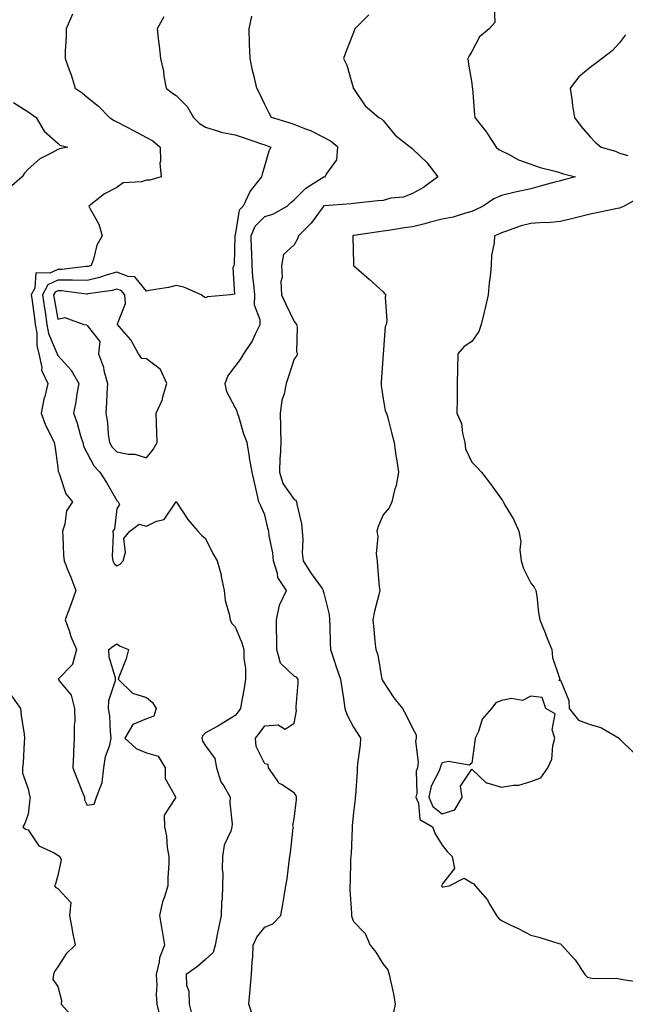
# Model space of a CAD drawing. Units: inches. Extents: x 944723 to 947363, y 7282058 to 7284698.
# Drawn here: x 946455 to 946660, y 7283542 to 7283875 of the extents above; entities that cross this region are included whole.
import ezdxf

# ---------------------------------------------------------------- set-up
doc = ezdxf.new("R2010")
doc.units = ezdxf.units.IN
doc.header["$MEASUREMENT"] = 0
doc.layers.add('Contour_94477282', color=7, linetype='Continuous', true_color=0xce551e)

msp = doc.modelspace()

# ---------------------------------------------------------------- linework, layer by layer
at = {"layer": 'Contour_94477282'}
for points in [[(946615.6, 7283879.47, 3196), (946615.86, 7283874.11, 3196), (946613.95, 7283871.92, 3196), (946610.7, 7283869.27, 3196), (946608.05, 7283864.3, 3196), (946607.12, 7283862.85, 3196), (946606.75, 7283861.92, 3196), (946606.85, 7283860.72, 3196), (946608.05, 7283853.52, 3196), (946608.22, 7283852.09, 3196), (946608.24, 7283851.92, 3196), (946608.26, 7283851.71, 3196), (946609, 7283842.87, 3196), (946609.09, 7283841.92, 3196), (946613.08, 7283836.95, 3196), (946613.18, 7283836.79, 3196), (946616.32, 7283831.92, 3196), (946617.25, 7283831.12, 3196), (946618.05, 7283830.65, 3196), (946620.46, 7283829.51, 3196), (946623.8, 7283827.67, 3196), (946628.05, 7283826.15, 3196), (946631.15, 7283825.02, 3196), (946636.23, 7283823.74, 3196), (946638.05, 7283823.17, 3196), (946639.04, 7283822.91, 3196), (946643.1, 7283821.92, 3196), (946639.13, 7283820.84, 3196), (946638.05, 7283820.54, 3196), (946636.16, 7283820.03, 3196), (946631.22, 7283818.75, 3196), (946628.05, 7283817.85, 3196), (946623.23, 7283816.74, 3196), (946622.77, 7283816.64, 3196), (946618.05, 7283815.54, 3196), (946615.56, 7283814.41, 3196), (946611.95, 7283811.92, 3196), (946609.31, 7283810.66, 3196), (946608.05, 7283810.11, 3196), (946605.64, 7283809.51, 3196), (946601.73, 7283808.24, 3196), (946598.05, 7283807.49, 3196), (946593.59, 7283806.38, 3196), (946592.13, 7283806, 3196), (946588.05, 7283804.98, 3196), (946585.32, 7283804.65, 3196), (946579.84, 7283803.71, 3196), (946578.05, 7283803.48, 3196), (946576.66, 7283803.31, 3196), (946568.19, 7283802.06, 3196), (946568.05, 7283802.04, 3196), (946567.95, 7283802.02, 3196), (946567.81, 7283801.92, 3196), (946567.79, 7283801.66, 3196), (946568.05, 7283792.55, 3196), (946568.1, 7283791.97, 3196), (946568.11, 7283791.92, 3196), (946573.35, 7283787.22, 3196), (946578.05, 7283782.99, 3196), (946578.57, 7283782.44, 3196), (946578.94, 7283781.92, 3196), (946578.81, 7283781.16, 3196), (946579.28, 7283773.15, 3196), (946579.14, 7283771.92, 3196), (946578.78, 7283771.19, 3196), (946578.06, 7283761.91, 3196), (946578.05, 7283761.81, 3196), (946577.46, 7283752.51, 3196), (946577.42, 7283751.92, 3196), (946577.4, 7283751.27, 3196), (946578.05, 7283746.72, 3196), (946578.78, 7283742.65, 3196), (946579.25, 7283741.92, 3196), (946579.65, 7283740.32, 3196), (946581.02, 7283734.89, 3196), (946581.77, 7283731.92, 3196), (946582.42, 7283727.55, 3196), (946582.57, 7283726.44, 3196), (946583.26, 7283721.92, 3196), (946582.52, 7283717.45, 3196), (946581.94, 7283715.81, 3196), (946581.03, 7283711.92, 3196), (946580.09, 7283709.88, 3196), (946578.05, 7283707.55, 3196), (946576.45, 7283703.52, 3196), (946575.97, 7283701.92, 3196), (946576.34, 7283700.21, 3196), (946575.72, 7283694.25, 3196), (946576.01, 7283691.92, 3196), (946576.19, 7283690.06, 3196), (946576.78, 7283683.19, 3196), (946576.91, 7283681.92, 3196), (946576.6, 7283680.47, 3196), (946575.12, 7283674.85, 3196), (946574.6, 7283671.92, 3196), (946574.99, 7283668.86, 3196), (946575.31, 7283664.66, 3196), (946575.63, 7283661.92, 3196), (946576.28, 7283660.15, 3196), (946577.48, 7283652.49, 3196), (946577.63, 7283651.92, 3196), (946577.74, 7283651.61, 3196), (946578.05, 7283651.06, 3196), (946581.71, 7283645.58, 3196), (946584.64, 7283641.92, 3196), (946585.86, 7283639.73, 3196), (946588.05, 7283635.28, 3196), (946589.24, 7283633.11, 3196), (946589.3, 7283631.92, 3196), (946589.02, 7283630.95, 3196), (946589.93, 7283623.8, 3196), (946589.65, 7283621.92, 3196), (946589.23, 7283620.74, 3196), (946589.44, 7283613.31, 3196), (946589.16, 7283611.92, 3196), (946590.01, 7283609.96, 3196), (946590.51, 7283604.38, 3196), (946594.81, 7283601.92, 3196), (946595.66, 7283599.53, 3196), (946598.05, 7283595.71, 3196), (946599.76, 7283593.63, 3196), (946601.4, 7283591.92, 3196), (946602.19, 7283587.78, 3196), (946598.05, 7283582.56, 3196), (946597.9, 7283582.07, 3196), (946597.86, 7283581.92, 3196), (946597.89, 7283581.76, 3196), (946598.05, 7283581.6, 3196), (946598.34, 7283581.63, 3196), (946600.44, 7283581.92, 3196), (946605.47, 7283584.5, 3196), (946608.05, 7283582.92, 3196), (946608.78, 7283582.65, 3196), (946609.2, 7283581.92, 3196), (946613.32, 7283577.19, 3196), (946613.95, 7283576.02, 3196), (946616.41, 7283571.92, 3196), (946617.11, 7283570.98, 3196), (946618.05, 7283570.26, 3196), (946621.28, 7283568.69, 3196), (946623.7, 7283567.57, 3196), (946628.05, 7283565.27, 3196), (946630.67, 7283564.54, 3196), (946637.53, 7283562.44, 3196), (946638.05, 7283562.29, 3196), (946638.28, 7283562.15, 3196), (946638.48, 7283561.92, 3196), (946642.71, 7283557.26, 3196), (946643.04, 7283556.91, 3196), (946646.31, 7283551.92, 3196), (946647.22, 7283551.09, 3196), (946648.05, 7283550.83, 3196), (946649.34, 7283550.63, 3196), (946656.85, 7283550.72, 3196), (946658.05, 7283550.46, 3196), (946659.84, 7283550.13, 3196), (946665.44, 7283549.31, 3196)], [(946473.1, 7283876.87, 3192), (946470.97, 7283871.92, 3192), (946470.89, 7283869.08, 3192), (946470.62, 7283864.49, 3192), (946470.53, 7283861.92, 3192), (946471.93, 7283858.04, 3192), (946472.56, 7283856.43, 3192), (946474.01, 7283851.92, 3192), (946476.38, 7283850.25, 3192), (946478.05, 7283848.81, 3192), (946481.86, 7283845.73, 3192), (946485.57, 7283841.92, 3192), (946487.1, 7283840.97, 3192), (946488.05, 7283840.49, 3192), (946491.05, 7283838.92, 3192), (946493.68, 7283837.55, 3192), (946498.05, 7283835.21, 3192), (946500.23, 7283834.1, 3192), (946502.67, 7283831.92, 3192), (946502.84, 7283827.13, 3192), (946502.64, 7283826.51, 3192), (946503.03, 7283821.92, 3192), (946499.18, 7283820.79, 3192), (946498.05, 7283820.78, 3192), (946496.35, 7283820.22, 3192), (946490.14, 7283819.83, 3192), (946488.05, 7283818.31, 3192), (946483.84, 7283816.13, 3192), (946478.56, 7283811.92, 3192), (946478.98, 7283810.99, 3192), (946481.97, 7283805.84, 3192), (946483.07, 7283801.92, 3192), (946481.28, 7283798.69, 3192), (946480.15, 7283794.02, 3192), (946479.38, 7283791.92, 3192), (946478.39, 7283791.58, 3192), (946478.05, 7283791.5, 3192), (946477.63, 7283791.5, 3192), (946469.41, 7283790.56, 3192), (946468.05, 7283790.56, 3192), (946465.43, 7283789.3, 3192), (946460.64, 7283789.33, 3192), (946460.33, 7283784.2, 3192), (946459.11, 7283781.92, 3192), (946459.3, 7283780.67, 3192), (946460.16, 7283774.03, 3192), (946460.48, 7283771.92, 3192), (946460.99, 7283768.98, 3192), (946460.95, 7283764.82, 3192), (946461.71, 7283761.92, 3192), (946462.67, 7283757.3, 3192), (946462.57, 7283756.44, 3192), (946464.75, 7283751.92, 3192), (946463.67, 7283747.55, 3192), (946463.35, 7283746.62, 3192), (946462.47, 7283741.92, 3192), (946463.95, 7283737.82, 3192), (946465.9, 7283734.07, 3192), (946466.88, 7283731.92, 3192), (946467.03, 7283730.9, 3192), (946468.05, 7283723.68, 3192), (946468.23, 7283722.1, 3192), (946468.29, 7283721.92, 3192), (946468.53, 7283721.44, 3192), (946470.77, 7283714.64, 3192), (946473.06, 7283711.92, 3192), (946471.07, 7283708.9, 3192), (946470.45, 7283704.32, 3192), (946469.62, 7283701.92, 3192), (946469.83, 7283700.14, 3192), (946469.98, 7283693.85, 3192), (946470.26, 7283691.92, 3192), (946471.72, 7283688.25, 3192), (946472.49, 7283686.36, 3192), (946474.2, 7283681.92, 3192), (946472.58, 7283677.39, 3192), (946472.04, 7283675.91, 3192), (946470.6, 7283671.92, 3192), (946472, 7283667.97, 3192), (946472.46, 7283666.33, 3192), (946474.4, 7283661.92, 3192), (946473.06, 7283656.93, 3192), (946473.07, 7283656.9, 3192), (946468.26, 7283651.92, 3192), (946468.7, 7283651.27, 3192), (946472.65, 7283646.52, 3192), (946473.69, 7283641.92, 3192), (946473.79, 7283637.66, 3192), (946473.6, 7283636.37, 3192), (946473.67, 7283631.92, 3192), (946473.45, 7283627.32, 3192), (946473.41, 7283626.56, 3192), (946473.19, 7283621.92, 3192), (946474.48, 7283618.35, 3192), (946476.45, 7283613.52, 3192), (946477.06, 7283611.92, 3192), (946477.17, 7283611.04, 3192), (946478.05, 7283609.3, 3192), (946480.33, 7283609.64, 3192), (946481.17, 7283611.92, 3192), (946483.06, 7283616.91, 3192), (946483.06, 7283616.93, 3192), (946483.69, 7283621.92, 3192), (946484.2, 7283625.77, 3192), (946485.69, 7283629.56, 3192), (946486.17, 7283631.92, 3192), (946485.88, 7283634.09, 3192), (946485.64, 7283639.51, 3192), (946485.22, 7283641.92, 3192), (946485.34, 7283644.63, 3192), (946487.6, 7283651.47, 3192), (946487.64, 7283651.92, 3192), (946487.62, 7283652.35, 3192), (946485.42, 7283659.29, 3192), (946485.34, 7283661.92, 3192), (946486.86, 7283663.11, 3192), (946488.05, 7283663.8, 3192), (946489.17, 7283663.04, 3192), (946492, 7283661.92, 3192), (946491.2, 7283658.77, 3192), (946488.68, 7283652.55, 3192), (946488.48, 7283651.92, 3192), (946493.29, 7283647.16, 3192), (946498.05, 7283645.71, 3192), (946500.1, 7283643.97, 3192), (946501.36, 7283641.92, 3192), (946500.58, 7283639.39, 3192), (946498.05, 7283638.52, 3192), (946493.46, 7283636.51, 3192), (946490.8, 7283631.92, 3192), (946494.6, 7283628.47, 3192), (946498.05, 7283626.96, 3192), (946502.02, 7283625.89, 3192), (946504.37, 7283621.92, 3192), (946504.37, 7283618.24, 3192), (946507.87, 7283612.1, 3192), (946507.87, 7283611.92, 3192), (946507.89, 7283611.76, 3192), (946504.1, 7283605.87, 3192), (946504.17, 7283601.92, 3192), (946504.88, 7283598.75, 3192), (946505.08, 7283594.89, 3192), (946505.58, 7283591.92, 3192), (946505.59, 7283589.46, 3192), (946505.24, 7283584.73, 3192), (946505.26, 7283581.92, 3192), (946504.07, 7283577.94, 3192), (946503.48, 7283576.49, 3192), (946502.48, 7283571.92, 3192), (946503.28, 7283567.15, 3192), (946503.36, 7283566.61, 3192), (946504.13, 7283561.92, 3192), (946502.42, 7283557.55, 3192), (946502.39, 7283556.26, 3192), (946501.38, 7283551.92, 3192), (946501.57, 7283548.4, 3192), (946501.3, 7283545.17, 3192), (946501.53, 7283541.92, 3192), (946502.72, 7283537.25, 3192)], [(946503.93, 7283876.04, 3193), (946501.69, 7283871.92, 3193), (946502.14, 7283867.83, 3193), (946502.33, 7283866.2, 3193), (946502.8, 7283861.92, 3193), (946503.78, 7283857.65, 3193), (946503.99, 7283855.98, 3193), (946504.78, 7283851.92, 3193), (946506.5, 7283850.37, 3193), (946508.05, 7283849.35, 3193), (946511.77, 7283845.64, 3193), (946514.01, 7283841.92, 3193), (946516.05, 7283839.92, 3193), (946518.05, 7283838.62, 3193), (946522.76, 7283837.21, 3193), (946523.16, 7283837.03, 3193), (946528.05, 7283836.09, 3193), (946531.15, 7283835.02, 3193), (946536.96, 7283833.01, 3193), (946538.05, 7283832.64, 3193), (946538.6, 7283832.47, 3193), (946540.08, 7283831.92, 3193), (946539.46, 7283830.51, 3193), (946538.05, 7283825.76, 3193), (946537.16, 7283822.81, 3193), (946537.01, 7283821.92, 3193), (946533.01, 7283816.96, 3193), (946532.97, 7283816.84, 3193), (946530.75, 7283811.92, 3193), (946529.42, 7283810.55, 3193), (946528.05, 7283802.13, 3193), (946527.98, 7283801.99, 3193), (946527.96, 7283801.92, 3193), (946527.93, 7283801.8, 3193), (946527.69, 7283792.28, 3193), (946527.58, 7283791.92, 3193), (946527.23, 7283791.1, 3193), (946527.79, 7283782.18, 3193), (946526.51, 7283781.92, 3193), (946518.68, 7283781.29, 3193), (946518.05, 7283780.94, 3193), (946517.43, 7283781.3, 3193), (946516.58, 7283781.92, 3193), (946510.71, 7283784.58, 3193), (946508.05, 7283785.14, 3193), (946505.54, 7283784.43, 3193), (946499.7, 7283783.57, 3193), (946498.05, 7283783.2, 3193), (946494.15, 7283788.02, 3193), (946491.83, 7283788.14, 3193), (946488.05, 7283789.58, 3193), (946484.82, 7283788.69, 3193), (946482.19, 7283787.78, 3193), (946478.05, 7283786.84, 3193), (946473.09, 7283786.88, 3193), (946473.02, 7283786.89, 3193), (946468.05, 7283786.91, 3193), (946464.68, 7283785.29, 3193), (946462.89, 7283781.92, 3193), (946463.56, 7283777.43, 3193), (946463.76, 7283776.21, 3193), (946464.43, 7283771.92, 3193), (946464.95, 7283768.82, 3193), (946467.75, 7283762.22, 3193), (946467.83, 7283761.92, 3193), (946467.86, 7283761.73, 3193), (946468.05, 7283761.46, 3193), (946472.58, 7283756.45, 3193), (946475.16, 7283751.92, 3193), (946474.52, 7283748.39, 3193), (946474.22, 7283745.75, 3193), (946473.41, 7283741.92, 3193), (946474.67, 7283738.54, 3193), (946475.79, 7283734.18, 3193), (946476.51, 7283731.92, 3193), (946476.83, 7283730.7, 3193), (946478.05, 7283728.34, 3193), (946480.24, 7283724.11, 3193), (946482.32, 7283721.92, 3193), (946484.58, 7283718.45, 3193), (946488.05, 7283712.33, 3193), (946488.27, 7283712.14, 3193), (946488.55, 7283711.92, 3193), (946489, 7283710.97, 3193), (946488.05, 7283709.56, 3193), (946487.21, 7283702.76, 3193), (946486.64, 7283701.92, 3193), (946486.85, 7283700.72, 3193), (946486.48, 7283693.49, 3193), (946486.65, 7283691.92, 3193), (946487.2, 7283691.07, 3193), (946488.05, 7283690.29, 3193), (946489.22, 7283690.75, 3193), (946490.14, 7283691.92, 3193), (946490.92, 7283694.79, 3193), (946490.45, 7283699.52, 3193), (946492.46, 7283701.92, 3193), (946495.61, 7283704.36, 3193), (946498.05, 7283703.69, 3193), (946501.46, 7283705.33, 3193), (946504.09, 7283705.88, 3193), (946507.94, 7283711.81, 3193), (946508.03, 7283711.92, 3193), (946508.04, 7283711.93, 3193), (946508.05, 7283711.96, 3193), (946508.09, 7283711.92, 3193), (946508.17, 7283711.8, 3193), (946512.1, 7283705.97, 3193), (946515.39, 7283701.92, 3193), (946516.72, 7283700.59, 3193), (946518.05, 7283699.49, 3193), (946520.55, 7283694.42, 3193), (946522.02, 7283691.92, 3193), (946523.29, 7283687.16, 3193), (946523.35, 7283686.62, 3193), (946524.32, 7283681.92, 3193), (946524.64, 7283678.51, 3193), (946526.04, 7283673.93, 3193), (946526.32, 7283671.92, 3193), (946526.91, 7283670.78, 3193), (946528.05, 7283669.61, 3193), (946530.34, 7283664.21, 3193), (946531.02, 7283661.92, 3193), (946530.94, 7283659.03, 3193), (946531.59, 7283655.46, 3193), (946531.52, 7283651.92, 3193), (946531.1, 7283648.87, 3193), (946530.22, 7283644.09, 3193), (946529.9, 7283641.92, 3193), (946529.11, 7283640.86, 3193), (946528.05, 7283639.6, 3193), (946523.3, 7283636.67, 3193), (946522.17, 7283636.04, 3193), (946518.05, 7283633.71, 3193), (946517.1, 7283632.87, 3193), (946516.82, 7283631.92, 3193), (946517.04, 7283630.91, 3193), (946518.05, 7283629.33, 3193), (946521.17, 7283625.05, 3193), (946521.78, 7283621.92, 3193), (946523.26, 7283617.13, 3193), (946524.2, 7283615.77, 3193), (946526.38, 7283611.92, 3193), (946526.23, 7283610.1, 3193), (946527.09, 7283602.88, 3193), (946526.98, 7283601.92, 3193), (946526.59, 7283600.46, 3193), (946524.28, 7283595.69, 3193), (946523.74, 7283591.92, 3193), (946523.67, 7283587.55, 3193), (946523.89, 7283586.08, 3193), (946523.8, 7283581.92, 3193), (946523.67, 7283577.54, 3193), (946523.47, 7283576.5, 3193), (946523.36, 7283571.92, 3193), (946522.37, 7283567.6, 3193), (946522.13, 7283566, 3193), (946521.31, 7283561.92, 3193), (946520.58, 7283559.39, 3193), (946518.05, 7283557.01, 3193), (946515.28, 7283554.69, 3193), (946511.44, 7283551.92, 3193), (946511.63, 7283548.34, 3193), (946512.42, 7283546.3, 3193), (946512.54, 7283541.92, 3193), (946513.59, 7283537.46, 3193)], [(946534.01, 7283537.88, 3194), (946532.62, 7283541.92, 3194), (946533.14, 7283546.83, 3194), (946533.15, 7283547.02, 3194), (946533.62, 7283551.92, 3194), (946533.76, 7283556.21, 3194), (946534.02, 7283557.89, 3194), (946534.19, 7283561.92, 3194), (946535.37, 7283564.6, 3194), (946538.05, 7283568.01, 3194), (946540.83, 7283569.14, 3194), (946543.47, 7283571.92, 3194), (946544.2, 7283575.77, 3194), (946544.61, 7283578.48, 3194), (946545.22, 7283581.92, 3194), (946545.64, 7283584.33, 3194), (946546.31, 7283590.18, 3194), (946546.59, 7283591.92, 3194), (946546.79, 7283593.18, 3194), (946547.67, 7283601.54, 3194), (946547.73, 7283601.92, 3194), (946547.6, 7283602.37, 3194), (946548.05, 7283604.58, 3194), (946548.77, 7283611.2, 3194), (946548.79, 7283611.92, 3194), (946548.65, 7283612.52, 3194), (946548.05, 7283613.45, 3194), (946543.74, 7283616.23, 3194), (946542.8, 7283616.67, 3194), (946542.22, 7283617.75, 3194), (946539.33, 7283621.92, 3194), (946539.19, 7283623.06, 3194), (946538.05, 7283623.24, 3194), (946535.19, 7283629.06, 3194), (946534.9, 7283631.92, 3194), (946536.33, 7283633.64, 3194), (946538.05, 7283636.05, 3194), (946542.58, 7283636.45, 3194), (946545, 7283634.97, 3194), (946548.05, 7283636.95, 3194), (946548.78, 7283641.19, 3194), (946548.73, 7283641.92, 3194), (946548.7, 7283642.57, 3194), (946549.37, 7283650.6, 3194), (946549.32, 7283651.92, 3194), (946548.74, 7283652.61, 3194), (946548.05, 7283652.87, 3194), (946543.39, 7283657.26, 3194), (946542.16, 7283661.92, 3194), (946542.18, 7283666.05, 3194), (946542, 7283667.97, 3194), (946542.01, 7283671.92, 3194), (946543.02, 7283676.89, 3194), (946543.01, 7283676.96, 3194), (946545.43, 7283681.92, 3194), (946542.43, 7283686.3, 3194), (946542.36, 7283687.61, 3194), (946541.01, 7283691.92, 3194), (946540.82, 7283694.69, 3194), (946539.6, 7283700.37, 3194), (946539.46, 7283701.92, 3194), (946539.14, 7283703.01, 3194), (946538.05, 7283707.53, 3194), (946536.7, 7283710.57, 3194), (946536.08, 7283711.92, 3194), (946535.49, 7283714.48, 3194), (946534.57, 7283718.44, 3194), (946533.79, 7283721.92, 3194), (946532.91, 7283726.78, 3194), (946532.87, 7283727.1, 3194), (946532.09, 7283731.92, 3194), (946530.96, 7283734.83, 3194), (946529.24, 7283740.73, 3194), (946528.83, 7283741.92, 3194), (946528.69, 7283742.56, 3194), (946528.05, 7283743.86, 3194), (946525.2, 7283749.07, 3194), (946524.65, 7283751.92, 3194), (946525.56, 7283754.41, 3194), (946528.05, 7283757.71, 3194), (946529.89, 7283760.08, 3194), (946530.95, 7283761.92, 3194), (946533.81, 7283766.16, 3194), (946534.92, 7283768.79, 3194), (946536.47, 7283771.92, 3194), (946536.54, 7283773.43, 3194), (946534.61, 7283778.48, 3194), (946534.67, 7283781.92, 3194), (946534.38, 7283785.59, 3194), (946534.05, 7283787.92, 3194), (946533.77, 7283791.92, 3194), (946533.65, 7283796.32, 3194), (946533.59, 7283797.46, 3194), (946533.47, 7283801.92, 3194), (946534.79, 7283805.18, 3194), (946538.05, 7283808.5, 3194), (946540.77, 7283809.2, 3194), (946545.6, 7283811.92, 3194), (946546.84, 7283813.13, 3194), (946548.05, 7283814.06, 3194), (946551.89, 7283818.08, 3194), (946557.84, 7283821.71, 3194), (946558.05, 7283821.85, 3194), (946558.11, 7283821.86, 3194), (946558.52, 7283821.92, 3194), (946558.77, 7283822.64, 3194), (946562.38, 7283827.59, 3194), (946562.78, 7283831.92, 3194), (946560.17, 7283834.04, 3194), (946558.05, 7283835.22, 3194), (946553.59, 7283837.46, 3194), (946551.97, 7283838, 3194), (946548.05, 7283839.59, 3194), (946546.31, 7283840.18, 3194), (946540.36, 7283841.92, 3194), (946539.56, 7283843.43, 3194), (946538.05, 7283846.29, 3194), (946536.3, 7283850.17, 3194), (946535.37, 7283851.92, 3194), (946534.59, 7283855.38, 3194), (946533.93, 7283857.8, 3194), (946533.1, 7283861.92, 3194), (946532.94, 7283866.81, 3194), (946532.93, 7283867.04, 3194), (946532.77, 7283871.92, 3194), (946533.69, 7283876.28, 3194)], [(946573.26, 7283876.71, 3195), (946568.55, 7283871.92, 3195), (946568.41, 7283871.56, 3195), (946568.05, 7283870.66, 3195), (946565.59, 7283864.38, 3195), (946564.73, 7283861.92, 3195), (946565.82, 7283859.69, 3195), (946567.9, 7283852.07, 3195), (946567.95, 7283851.92, 3195), (946567.99, 7283851.86, 3195), (946568.05, 7283851.75, 3195), (946572.04, 7283845.91, 3195), (946576.6, 7283841.92, 3195), (946577.57, 7283841.44, 3195), (946578.05, 7283840.98, 3195), (946582.12, 7283835.99, 3195), (946587.34, 7283831.92, 3195), (946587.74, 7283831.61, 3195), (946588.05, 7283831.29, 3195), (946592.84, 7283826.71, 3195), (946596.54, 7283821.92, 3195), (946591.69, 7283818.28, 3195), (946588.05, 7283816.25, 3195), (946584.97, 7283815, 3195), (946580.73, 7283814.6, 3195), (946578.05, 7283813.9, 3195), (946576.27, 7283813.7, 3195), (946569.09, 7283812.96, 3195), (946568.05, 7283812.85, 3195), (946567.22, 7283812.75, 3195), (946558.19, 7283812.06, 3195), (946558.05, 7283812.05, 3195), (946557.9, 7283811.92, 3195), (946557.45, 7283811.32, 3195), (946553.75, 7283806.22, 3195), (946549.42, 7283801.92, 3195), (946549.11, 7283800.86, 3195), (946548.05, 7283798.87, 3195), (946544.42, 7283795.55, 3195), (946543.68, 7283791.92, 3195), (946543.91, 7283787.78, 3195), (946543.55, 7283786.42, 3195), (946543.67, 7283781.92, 3195), (946545.09, 7283778.96, 3195), (946548.05, 7283772.97, 3195), (946548.5, 7283772.37, 3195), (946548.76, 7283771.92, 3195), (946548.98, 7283770.99, 3195), (946548.78, 7283762.65, 3195), (946549.12, 7283761.92, 3195), (946548.78, 7283761.19, 3195), (946548.05, 7283760.26, 3195), (946545.99, 7283753.98, 3195), (946545.29, 7283751.92, 3195), (946544.6, 7283748.47, 3195), (946543.8, 7283746.17, 3195), (946543.23, 7283741.92, 3195), (946543.42, 7283737.29, 3195), (946543.33, 7283736.64, 3195), (946543.47, 7283731.92, 3195), (946543.25, 7283727.12, 3195), (946543.19, 7283726.78, 3195), (946543.01, 7283721.92, 3195), (946544.18, 7283718.05, 3195), (946548.05, 7283712.71, 3195), (946548.57, 7283712.44, 3195), (946548.82, 7283711.92, 3195), (946548.91, 7283711.06, 3195), (946550.53, 7283704.4, 3195), (946550.73, 7283701.92, 3195), (946550.95, 7283699.02, 3195), (946550.72, 7283694.59, 3195), (946550.99, 7283691.92, 3195), (946553.8, 7283687.67, 3195), (946557.44, 7283682.53, 3195), (946557.86, 7283681.92, 3195), (946557.82, 7283681.69, 3195), (946558.05, 7283681.03, 3195), (946559.86, 7283673.73, 3195), (946560, 7283671.92, 3195), (946560.11, 7283669.86, 3195), (946560.16, 7283664.03, 3195), (946560.29, 7283661.92, 3195), (946561.41, 7283658.56, 3195), (946562.19, 7283656.06, 3195), (946563.69, 7283651.92, 3195), (946564.25, 7283648.12, 3195), (946564.66, 7283645.31, 3195), (946565.16, 7283641.92, 3195), (946565.87, 7283639.74, 3195), (946568.05, 7283635.66, 3195), (946569.53, 7283633.4, 3195), (946570.41, 7283631.92, 3195), (946570.33, 7283629.64, 3195), (946569.4, 7283623.27, 3195), (946569.33, 7283621.92, 3195), (946569.27, 7283620.7, 3195), (946568.69, 7283612.56, 3195), (946568.67, 7283611.92, 3195), (946568.64, 7283611.33, 3195), (946568.05, 7283606.76, 3195), (946567.61, 7283602.36, 3195), (946567.6, 7283601.92, 3195), (946567.57, 7283601.44, 3195), (946567.23, 7283592.74, 3195), (946567.16, 7283591.92, 3195), (946567.1, 7283590.97, 3195), (946566.91, 7283583.06, 3195), (946566.84, 7283581.92, 3195), (946566.84, 7283580.71, 3195), (946567.39, 7283572.58, 3195), (946567.39, 7283571.92, 3195), (946567.52, 7283571.39, 3195), (946568.05, 7283569.87, 3195), (946571.98, 7283565.85, 3195), (946573.7, 7283561.92, 3195), (946575.61, 7283559.48, 3195), (946578.05, 7283555.44, 3195), (946579.64, 7283553.51, 3195), (946580.15, 7283551.92, 3195), (946580.65, 7283549.32, 3195), (946581.57, 7283545.44, 3195), (946582.17, 7283541.92, 3195), (946581.43, 7283538.54, 3195)], [(946660.02, 7283869.95, 3197), (946658.05, 7283867.25, 3197), (946655.52, 7283864.45, 3197), (946652.19, 7283861.92, 3197), (946649.82, 7283860.15, 3197), (946648.05, 7283858.9, 3197), (946644.26, 7283855.71, 3197), (946641.28, 7283851.92, 3197), (946641.84, 7283848.13, 3197), (946642.13, 7283846, 3197), (946642.76, 7283841.92, 3197), (946645.03, 7283838.9, 3197), (946648.05, 7283835.41, 3197), (946649.78, 7283833.65, 3197), (946651.76, 7283831.92, 3197), (946656.68, 7283830.55, 3197), (946658.05, 7283829.88, 3197), (946660.83, 7283829.14, 3197)], [(946453.15, 7283847.02, 3191), (946458.05, 7283843.85, 3191), (946459.19, 7283843.06, 3191), (946460.82, 7283841.92, 3191), (946463.49, 7283837.36, 3191), (946468.05, 7283833.25, 3191), (946468.75, 7283832.62, 3191), (946471.45, 7283831.92, 3191), (946468.67, 7283831.3, 3191), (946468.05, 7283831.07, 3191), (946466.07, 7283829.94, 3191), (946461.98, 7283827.99, 3191), (946458.05, 7283824.45, 3191), (946456.85, 7283823.12, 3191), (946456.01, 7283821.92, 3191), (946451.78, 7283818.19, 3191)], [(946664.96, 7283815.01, 3197), (946659.61, 7283811.92, 3197), (946658.52, 7283811.45, 3197), (946658.05, 7283811.27, 3197), (946657.23, 7283811.1, 3197), (946650.28, 7283809.69, 3197), (946648.05, 7283809.23, 3197), (946644.45, 7283808.32, 3197), (946642.22, 7283807.75, 3197), (946638.05, 7283806.7, 3197), (946633.67, 7283806.3, 3197), (946632.53, 7283806.4, 3197), (946628.05, 7283806.11, 3197), (946624.7, 7283805.27, 3197), (946619.47, 7283803.34, 3197), (946618.05, 7283802.91, 3197), (946617.38, 7283802.59, 3197), (946615.77, 7283801.92, 3197), (946615.65, 7283799.52, 3197), (946614.73, 7283795.24, 3197), (946614.6, 7283791.92, 3197), (946614.23, 7283788.1, 3197), (946613.97, 7283786, 3197), (946613.59, 7283781.92, 3197), (946612.53, 7283777.44, 3197), (946612.24, 7283776.11, 3197), (946611.28, 7283771.92, 3197), (946610.41, 7283769.56, 3197), (946608.05, 7283766.2, 3197), (946605.46, 7283764.51, 3197), (946603.34, 7283761.92, 3197), (946603.26, 7283757.13, 3197), (946603.23, 7283756.74, 3197), (946603.16, 7283751.92, 3197), (946603.06, 7283746.93, 3197), (946603.06, 7283746.91, 3197), (946602.97, 7283741.92, 3197), (946604.58, 7283738.45, 3197), (946604.86, 7283735.11, 3197), (946605.74, 7283731.92, 3197), (946605.98, 7283729.85, 3197), (946608.05, 7283725.3, 3197), (946609.8, 7283723.67, 3197), (946611.29, 7283721.92, 3197), (946614.25, 7283718.12, 3197), (946618.05, 7283712.76, 3197), (946618.44, 7283712.31, 3197), (946618.69, 7283711.92, 3197), (946619.49, 7283710.48, 3197), (946622.17, 7283706.04, 3197), (946623.96, 7283701.92, 3197), (946624.6, 7283698.47, 3197), (946624.31, 7283695.66, 3197), (946624.73, 7283691.92, 3197), (946625.5, 7283689.37, 3197), (946628.05, 7283684.39, 3197), (946629.19, 7283683.06, 3197), (946629.72, 7283681.92, 3197), (946630.04, 7283679.93, 3197), (946630.61, 7283674.48, 3197), (946631.1, 7283671.92, 3197), (946633.09, 7283666.96, 3197), (946633.14, 7283666.83, 3197), (946635.07, 7283661.92, 3197), (946635.3, 7283659.17, 3197), (946637.73, 7283652.24, 3197), (946637.78, 7283651.92, 3197), (946637.52, 7283651.39, 3197), (946638.05, 7283651.55, 3197), (946640.83, 7283644.7, 3197), (946640.94, 7283641.92, 3197), (946644.18, 7283638.05, 3197), (946648.05, 7283636.53, 3197), (946651.68, 7283635.55, 3197), (946657.85, 7283631.92, 3197), (946657.92, 7283631.79, 3197), (946658.05, 7283631.69, 3197), (946663.01, 7283626.88, 3197)], [(946452.39, 7283646.26, 3191), (946455.48, 7283641.92, 3191), (946455.69, 7283639.56, 3191), (946456.67, 7283633.3, 3191), (946456.81, 7283631.92, 3191), (946456.66, 7283630.53, 3191), (946456.39, 7283623.58, 3191), (946456.17, 7283621.92, 3191), (946456.17, 7283620.04, 3191), (946458.05, 7283614.78, 3191), (946458.57, 7283612.44, 3191), (946458.73, 7283611.92, 3191), (946458.65, 7283611.32, 3191), (946458.05, 7283606.19, 3191), (946456.97, 7283603, 3191), (946456.22, 7283601.92, 3191), (946457.22, 7283601.09, 3191), (946458.05, 7283600.86, 3191), (946461.64, 7283595.51, 3191), (946466.9, 7283593.07, 3191), (946468.05, 7283592.36, 3191), (946468.33, 7283592.2, 3191), (946468.75, 7283591.92, 3191), (946469.25, 7283590.72, 3191), (946468.05, 7283585.42, 3191), (946467.36, 7283582.61, 3191), (946466.94, 7283581.92, 3191), (946467.47, 7283581.34, 3191), (946468.05, 7283581.09, 3191), (946472.44, 7283576.31, 3191), (946472.09, 7283571.92, 3191), (946472.91, 7283567.06, 3191), (946472.93, 7283566.8, 3191), (946473.97, 7283561.92, 3191), (946470.97, 7283559, 3191), (946468.05, 7283554.56, 3191), (946466.96, 7283553.01, 3191), (946466.59, 7283551.92, 3191), (946466.38, 7283550.25, 3191), (946468.05, 7283547.9, 3191), (946469.29, 7283543.16, 3191), (946469.27, 7283541.92, 3191), (946473.39, 7283537.26, 3191)]]:
    msp.add_polyline3d(points, dxfattribs=at)
for points in [[(946498.05, 7283726.76, 3194), (946500.38, 7283729.59, 3194), (946501.7, 7283731.92, 3194), (946501.57, 7283735.44, 3194), (946501.45, 7283738.52, 3194), (946501.32, 7283741.92, 3194), (946503.44, 7283746.53, 3194), (946503.57, 7283747.44, 3194), (946504.9, 7283751.92, 3194), (946502.84, 7283756.71, 3194), (946498.05, 7283760.3, 3194), (946496.52, 7283760.39, 3194), (946495.41, 7283761.92, 3194), (946492.82, 7283766.69, 3194), (946489.62, 7283770.35, 3194), (946488.3, 7283771.92, 3194), (946488.26, 7283772.13, 3194), (946491, 7283778.97, 3194), (946490.75, 7283781.92, 3194), (946489.48, 7283783.35, 3194), (946488.05, 7283783.88, 3194), (946486.51, 7283783.46, 3194), (946478.39, 7283782.26, 3194), (946478.05, 7283782.18, 3194), (946477.79, 7283782.18, 3194), (946469.38, 7283783.25, 3194), (946468.05, 7283783.26, 3194), (946467.15, 7283782.82, 3194), (946466.66, 7283781.92, 3194), (946466.85, 7283780.72, 3194), (946468.05, 7283773.72, 3194), (946470.43, 7283774.3, 3194), (946476.94, 7283771.92, 3194), (946477.9, 7283771.77, 3194), (946478.05, 7283771.56, 3194), (946482.28, 7283766.15, 3194), (946481.82, 7283761.92, 3194), (946483.55, 7283757.42, 3194), (946483.69, 7283756.28, 3194), (946484.86, 7283751.92, 3194), (946484.64, 7283748.51, 3194), (946484.57, 7283745.4, 3194), (946484.33, 7283741.92, 3194), (946484.89, 7283738.76, 3194), (946485.13, 7283734.84, 3194), (946485.55, 7283731.92, 3194), (946486.5, 7283730.37, 3194), (946488.05, 7283728.76, 3194), (946491.98, 7283727.99, 3194), (946494.12, 7283727.99, 3194)], [(946598.05, 7283606.31, 3197), (946602.32, 7283607.65, 3197), (946604.77, 7283611.92, 3197), (946604.25, 7283615.72, 3197), (946608.05, 7283621.45, 3197), (946612.9, 7283616.77, 3197), (946613.18, 7283616.79, 3197), (946618.05, 7283615.34, 3197), (946622.2, 7283616.07, 3197), (946623.98, 7283615.99, 3197), (946628.05, 7283617.26, 3197), (946631.45, 7283618.52, 3197), (946633.81, 7283621.92, 3197), (946635.13, 7283624.84, 3197), (946635.43, 7283629.3, 3197), (946636.12, 7283631.92, 3197), (946635.27, 7283634.7, 3197), (946636.24, 7283640.11, 3197), (946633.08, 7283641.92, 3197), (946631.83, 7283645.7, 3197), (946628.05, 7283646.19, 3197), (946625.25, 7283644.72, 3197), (946621.49, 7283645.36, 3197), (946618.05, 7283644.67, 3197), (946616.13, 7283643.84, 3197), (946614.69, 7283641.92, 3197), (946611.6, 7283638.37, 3197), (946610.28, 7283634.15, 3197), (946609.23, 7283631.92, 3197), (946609.09, 7283630.88, 3197), (946608.05, 7283623.49, 3197), (946607.14, 7283622.83, 3197), (946600.19, 7283624.06, 3197), (946598.05, 7283623.57, 3197), (946597.48, 7283622.49, 3197), (946597.4, 7283621.92, 3197), (946597.04, 7283620.91, 3197), (946594.27, 7283615.7, 3197), (946593.52, 7283611.92, 3197), (946594.89, 7283608.76, 3197)]]:
    msp.add_polyline3d(points, close=True, dxfattribs=at)

doc.saveas('drawing.dxf')
